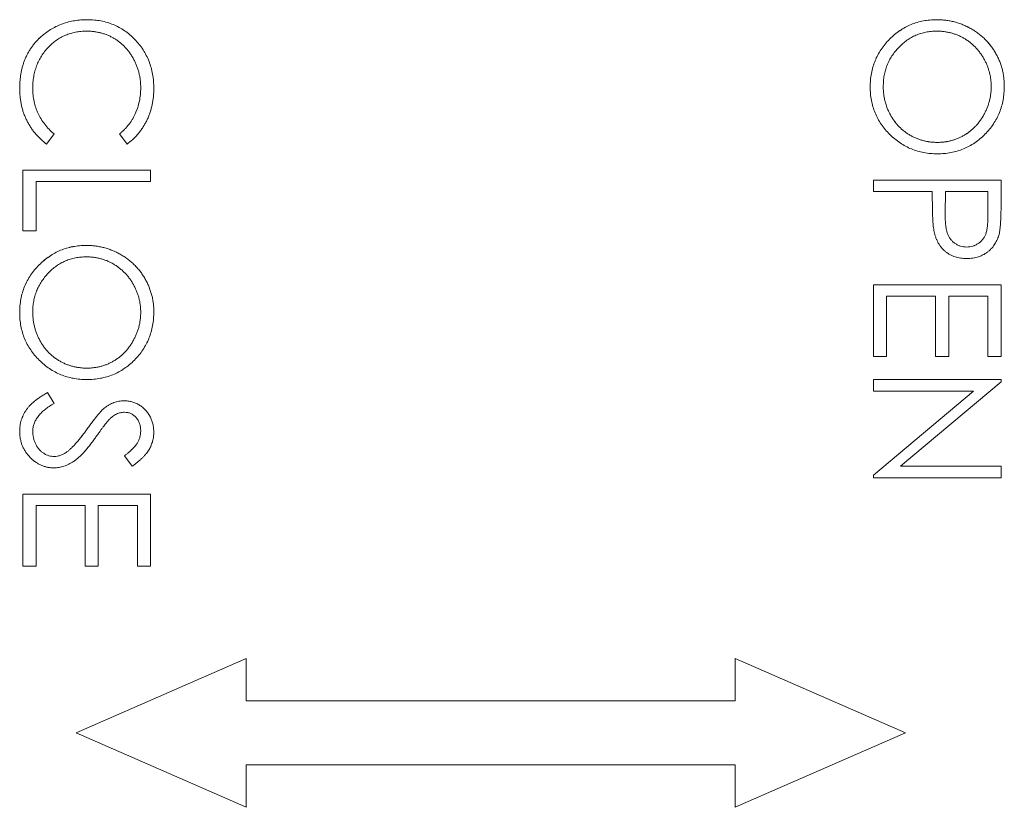
# Model space of a CAD drawing. Units: inches. Extents: x 15 to 210, y 1 to 308.
# Drawn here: x 73 to 74, y 132 to 132 of the extents above; entities that cross this region are included whole.
import ezdxf

# ---------------------------------------------------------------- set-up
doc = ezdxf.new("R2010")
doc.units = ezdxf.units.IN
doc.header["$MEASUREMENT"] = 0

# ---------------------------------------------------------------- blocks, each defined once
blk = doc.blocks.new('3_INCH_CR2_TD_FRONT')
at = {"color": 0, "linetype": 'Continuous', "lineweight": 0, "extrusion": (0, 1, -2.22045e-16)}
for p, q in [((6.88935, 7.64485), (6.88935, 7.64485)), ((7.28874, 7.64485), (7.28874, 7.64485)), ((6.86796, 7.63724), (6.86796, 7.63724)), ((7.26362, 7.61343), (7.26362, 7.61343)), ((7.31439, 7.61343), (7.31439, 7.61343)), ((6.86362, 7.61253), (6.86362, 7.61253)), ((6.91439, 7.6129), (6.91439, 7.6129)), ((6.87005, 7.58639), (6.87362, 7.5911)), ((6.90439, 7.5911), (6.90799, 7.58639)), ((7.28904, 7.58716), (7.28904, 7.58715)), ((6.859, 7.57408), (6.859, 7.54562)), ((6.919, 7.57408), (6.859, 7.57408)), ((6.919, 7.57408), (6.859, 7.57408)), ((6.919, 7.56869), (6.919, 7.57408)), ((6.86516, 7.56869), (6.919, 7.56869)), ((6.86516, 7.54562), (6.86516, 7.56869)), ((7.259, 7.56946), (7.259, 7.56408)), ((7.319, 7.56946), (7.259, 7.56946)), ((7.319, 7.56946), (7.259, 7.56946)), ((7.319, 7.5577), (7.319, 7.56946)), ((7.259, 7.56408), (7.28669, 7.56408)), ((7.28669, 7.56408), (7.28669, 7.55979)), ((7.29272, 7.55357), (7.29285, 7.56408)), ((7.29285, 7.56408), (7.31285, 7.56408)), ((7.31285, 7.56408), (7.31285, 7.55311)), ((7.29272, 7.55357), (7.29272, 7.55357)), ((7.31285, 7.55311), (7.31285, 7.5531)), ((6.859, 7.54562), (6.86516, 7.54562)), ((6.88874, 7.53869), (6.88874, 7.53869)), ((7.30288, 7.53793), (7.30288, 7.53792)), ((7.259, 7.52023), (7.259, 7.48639)), ((7.319, 7.52023), (7.259, 7.52023)), ((7.319, 7.52023), (7.259, 7.52023)), ((7.319, 7.48639), (7.319, 7.52023)), ((7.26516, 7.51485), (7.28823, 7.51485)), ((7.26516, 7.48639), (7.26516, 7.51485)), ((7.28823, 7.51485), (7.28823, 7.48639)), ((7.29439, 7.51485), (7.31285, 7.51485)), ((7.29439, 7.48639), (7.29439, 7.51485)), ((7.31285, 7.51485), (7.31285, 7.48639)), ((6.86362, 7.50728), (6.86362, 7.50727)), ((6.91439, 7.50728), (6.91439, 7.50727)), ((7.259, 7.48639), (7.26516, 7.48639)), ((7.28823, 7.48639), (7.29439, 7.48639)), ((7.31285, 7.48639), (7.319, 7.48639)), ((6.88904, 7.481), (6.88904, 7.481)), ((7.259, 7.47562), (7.259, 7.47023)), ((7.319, 7.47562), (7.259, 7.47562)), ((7.319, 7.47561), (7.259, 7.47561)), ((7.27178, 7.43485), (7.319, 7.47449)), ((7.319, 7.47449), (7.319, 7.47562)), ((6.87362, 7.46439), (6.87058, 7.46946)), ((6.87058, 7.46946), (6.87058, 7.46946)), ((6.87362, 7.46439), (6.87058, 7.46946)), ((7.259, 7.47023), (7.30612, 7.47023)), ((7.30612, 7.47023), (7.259, 7.43069)), ((7.30612, 7.47023), (7.259, 7.43069)), ((7.30612, 7.47023), (7.30612, 7.47023)), ((6.90654, 7.46562), (6.90654, 7.46561)), ((6.8974, 7.46226), (6.8974, 7.46226)), ((6.86362, 7.45122), (6.86362, 7.45122)), ((6.88924, 7.45243), (6.88924, 7.45243)), ((6.91439, 7.45144), (6.91439, 7.45143)), ((6.87378, 7.43946), (6.87378, 7.43946)), ((6.87967, 7.44162), (6.87967, 7.44161)), ((6.90669, 7.43972), (6.91038, 7.43485)), ((7.319, 7.43485), (7.27178, 7.43485)), ((7.27178, 7.43485), (7.27178, 7.43485)), ((7.319, 7.43485), (7.27178, 7.43485)), ((7.319, 7.42946), (7.319, 7.43485)), ((7.259, 7.43069), (7.259, 7.42946)), ((7.259, 7.42946), (7.319, 7.42946)), ((6.859, 7.42177), (6.859, 7.38793)), ((6.919, 7.42177), (6.859, 7.42177)), ((6.919, 7.42177), (6.859, 7.42177)), ((6.919, 7.38793), (6.919, 7.42177)), ((6.86516, 7.41639), (6.88823, 7.41639)), ((6.86516, 7.38793), (6.86516, 7.41639)), ((6.88823, 7.41639), (6.88823, 7.38793)), ((6.89439, 7.41639), (6.91285, 7.41639)), ((6.89439, 7.38793), (6.89439, 7.41639)), ((6.91285, 7.41639), (6.91285, 7.38793)), ((6.859, 7.38793), (6.86516, 7.38793)), ((6.88823, 7.38793), (6.89439, 7.38793)), ((6.91285, 7.38793), (6.919, 7.38793)), ((6.884, 7.30946), (6.964, 7.34446)), ((6.884, 7.30946), (6.964, 7.34446)), ((6.964, 7.34446), (6.964, 7.32446)), ((7.194, 7.32446), (7.194, 7.34446)), ((7.194, 7.34446), (7.274, 7.30946)), ((7.194, 7.34446), (7.274, 7.30946)), ((6.964, 7.32446), (7.194, 7.32446)), ((6.964, 7.32446), (6.964, 7.32446)), ((6.964, 7.32446), (7.194, 7.32446)), ((7.194, 7.32446), (7.194, 7.32446)), ((6.964, 7.27446), (6.884, 7.30946)), ((7.274, 7.30946), (7.194, 7.27446)), ((7.194, 7.29446), (6.964, 7.29446)), ((6.964, 7.29446), (6.964, 7.27446)), ((7.194, 7.27446), (7.194, 7.29446))]:
    blk.add_line(p, q, dxfattribs=at)
at = {"color": 0, "linetype": 'Continuous', "lineweight": 0}
for points, knots in [([(6.88935, 7.64485), (6.88832, 7.64483), (6.8863, 7.64478), (6.88333, 7.64441), (6.88047, 7.64383), (6.87773, 7.643), (6.8751, 7.64192), (6.87259, 7.6406), (6.87019, 7.63906), (6.8687, 7.63785), (6.86796, 7.63724)], [0, 0, 0, 0, 0.132687, 0.261038, 0.38638, 0.509753, 0.631226, 0.752848, 0.875674, 1, 1, 1, 1]), ([(6.88935, 7.64485), (6.88832, 7.64482), (6.8863, 7.64478), (6.88333, 7.6444), (6.88047, 7.64382), (6.87773, 7.64299), (6.8751, 7.64192), (6.87259, 7.6406), (6.87019, 7.63905), (6.8687, 7.63784), (6.86796, 7.63724)], [0, 0, 0, 0, 0.132687, 0.261038, 0.38638, 0.509753, 0.631226, 0.752848, 0.875674, 1, 1, 1, 1]), ([(6.92054, 7.61257), (6.92051, 7.6137), (6.92046, 7.61592), (6.92003, 7.61919), (6.91934, 7.62231), (6.91835, 7.62528), (6.91706, 7.6281), (6.91552, 7.63079), (6.91368, 7.63331), (6.91157, 7.63567), (6.90928, 7.63782), (6.90682, 7.6397), (6.90423, 7.6413), (6.9015, 7.64259), (6.89865, 7.64361), (6.89567, 7.64432), (6.89255, 7.64477), (6.89043, 7.64482), (6.88935, 7.64485)], [0, 0, 0, 0, 0.067672, 0.133185, 0.196585, 0.258754, 0.320345, 0.381783, 0.443742, 0.507257, 0.57053, 0.631765, 0.692252, 0.751986, 0.812045, 0.872986, 0.935442, 1, 1, 1, 1]), ([(6.92054, 7.61257), (6.92051, 7.6137), (6.92046, 7.61592), (6.92003, 7.61918), (6.91934, 7.6223), (6.91835, 7.62528), (6.91706, 7.6281), (6.91552, 7.63079), (6.91368, 7.63331), (6.91157, 7.63567), (6.90928, 7.63782), (6.90682, 7.6397), (6.90423, 7.64129), (6.9015, 7.64259), (6.89865, 7.6436), (6.89567, 7.64432), (6.89255, 7.64477), (6.89043, 7.64482), (6.88935, 7.64485)], [0.0000639, 0.0000639, 0.0000639, 0.0000639, 0.0676717, 0.1331845, 0.1965847, 0.2587545, 0.3203445, 0.3817832, 0.4437422, 0.5072566, 0.5705302, 0.6317655, 0.6922523, 0.7519861, 0.8120452, 0.8729865, 0.9354422, 1, 1, 1, 1]), ([(7.28874, 7.64485), (7.28767, 7.64482), (7.28558, 7.64477), (7.2825, 7.64432), (7.27954, 7.64362), (7.2767, 7.6426), (7.27398, 7.64131), (7.27138, 7.63973), (7.26889, 7.63786), (7.26658, 7.63572), (7.26445, 7.63339), (7.26257, 7.63089), (7.26099, 7.62826), (7.2597, 7.6255), (7.25869, 7.62261), (7.25799, 7.61959), (7.25754, 7.61644), (7.25749, 7.6143), (7.25746, 7.61321)], [0, 0, 0, 0, 0.064365, 0.12685, 0.187996, 0.248548, 0.309, 0.370295, 0.432507, 0.496733, 0.560974, 0.62372, 0.68543, 0.746541, 0.807928, 0.870253, 0.934181, 1, 1, 1, 1]), ([(7.28874, 7.64485), (7.28767, 7.64482), (7.28558, 7.64477), (7.2825, 7.64432), (7.27954, 7.64362), (7.2767, 7.6426), (7.27398, 7.6413), (7.27138, 7.63972), (7.26889, 7.63786), (7.26658, 7.63572), (7.26445, 7.63338), (7.26257, 7.63089), (7.26099, 7.62826), (7.2597, 7.6255), (7.25869, 7.62261), (7.25799, 7.61959), (7.25754, 7.61644), (7.25749, 7.6143), (7.25746, 7.61321)], [0, 0, 0, 0, 0.0643645, 0.1268503, 0.1879956, 0.2485483, 0.3090004, 0.3702952, 0.4325072, 0.496733, 0.5609743, 0.6237201, 0.6854304, 0.7465406, 0.807928, 0.8702535, 0.9341811, 0.9999353, 0.9999353, 0.9999353, 0.9999353]), ([(7.32054, 7.61369), (7.32053, 7.61439), (7.32051, 7.61577), (7.32029, 7.61781), (7.31998, 7.61982), (7.31951, 7.62179), (7.31893, 7.62373), (7.3182, 7.62563), (7.31736, 7.62749), (7.31638, 7.6293), (7.31529, 7.63106), (7.31408, 7.63272), (7.31278, 7.63429), (7.31138, 7.63575), (7.30989, 7.63714), (7.30828, 7.63841), (7.30659, 7.63961), (7.3048, 7.6407), (7.30293, 7.64167), (7.30103, 7.64253), (7.29907, 7.64323), (7.29708, 7.64383), (7.29505, 7.64428), (7.29298, 7.6446), (7.29087, 7.64482), (7.28945, 7.64484), (7.28874, 7.64485)], [0, 0, 0, 0, 0.041996, 0.083453, 0.124502, 0.165114, 0.205951, 0.246961, 0.288008, 0.329916, 0.371661, 0.413015, 0.454025, 0.494874, 0.535911, 0.57718, 0.618985, 0.661557, 0.703994, 0.746247, 0.788082, 0.829848, 0.87188, 0.914127, 0.956791, 1, 1, 1, 1]), ([(7.32054, 7.61369), (7.32053, 7.61439), (7.32051, 7.61577), (7.32029, 7.61781), (7.31998, 7.61982), (7.31951, 7.62179), (7.31893, 7.62373), (7.3182, 7.62562), (7.31736, 7.62749), (7.31638, 7.6293), (7.31529, 7.63106), (7.31408, 7.63271), (7.31278, 7.63428), (7.31138, 7.63575), (7.30989, 7.63714), (7.30828, 7.63841), (7.30659, 7.63961), (7.3048, 7.64069), (7.30293, 7.64166), (7.30103, 7.64252), (7.29907, 7.64323), (7.29708, 7.64382), (7.29505, 7.64428), (7.29298, 7.6446), (7.29087, 7.64482), (7.28945, 7.64484), (7.28874, 7.64485)], [0.0000647, 0.0000647, 0.0000647, 0.0000647, 0.0419962, 0.0834527, 0.1245017, 0.1651145, 0.2059506, 0.2469608, 0.2880084, 0.3299162, 0.3716614, 0.4130148, 0.454025, 0.4948742, 0.5359109, 0.5771795, 0.6189846, 0.6615566, 0.7039936, 0.746247, 0.7880824, 0.829848, 0.87188, 0.9141271, 0.956791, 1, 1, 1, 1]), ([(6.86796, 7.63724), (6.86753, 7.63686), (6.86667, 7.63611), (6.86549, 7.63489), (6.86438, 7.63363), (6.86335, 7.63231), (6.86242, 7.63094), (6.86155, 7.62952), (6.86076, 7.62805), (6.86007, 7.62652), (6.85945, 7.62495), (6.85893, 7.62332), (6.85846, 7.62165), (6.85811, 7.61991), (6.85782, 7.61813), (6.85762, 7.6163), (6.85748, 7.61441), (6.85747, 7.61314), (6.85746, 7.61249)], [0, 0, 0, 0, 0.061868, 0.123052, 0.183446, 0.243244, 0.303001, 0.362802, 0.422604, 0.483004, 0.54382, 0.605246, 0.667586, 0.73122, 0.796083, 0.86225, 0.930337, 1, 1, 1, 1]), ([(6.86796, 7.63724), (6.86753, 7.63686), (6.86667, 7.6361), (6.86549, 7.63488), (6.86438, 7.63362), (6.86335, 7.63231), (6.86242, 7.63093), (6.86155, 7.62952), (6.86076, 7.62805), (6.86007, 7.62652), (6.85945, 7.62494), (6.85893, 7.62331), (6.85846, 7.62164), (6.85811, 7.61991), (6.85782, 7.61813), (6.85762, 7.6163), (6.85748, 7.61441), (6.85747, 7.61314), (6.85746, 7.61249)], [0, 0, 0, 0, 0.0618682, 0.123052, 0.1834461, 0.2432438, 0.3030008, 0.3628017, 0.4226041, 0.4830044, 0.54382, 0.6052465, 0.6675863, 0.7312201, 0.7960833, 0.8622504, 0.9303372, 0.9998846, 0.9998846, 0.9998846, 0.9998846]), ([(6.86362, 7.61253), (6.86363, 7.61348), (6.86367, 7.61535), (6.86403, 7.61808), (6.86459, 7.62069), (6.86538, 7.62318), (6.86642, 7.62554), (6.86766, 7.62778), (6.86914, 7.62988), (6.87083, 7.63184), (6.87268, 7.63363), (6.87468, 7.63518), (6.87677, 7.63652), (6.87899, 7.63759), (6.88132, 7.63844), (6.88376, 7.63902), (6.88631, 7.6394), (6.88805, 7.63944), (6.88894, 7.63946)], [0, 0, 0, 0, 0.068958, 0.135496, 0.199769, 0.262663, 0.324512, 0.386077, 0.44827, 0.511154, 0.573667, 0.634563, 0.694416, 0.753583, 0.813276, 0.873711, 0.935678, 1, 1, 1, 1]), ([(6.88894, 7.63946), (6.88953, 7.63946), (6.8907, 7.63944), (6.89243, 7.63926), (6.89411, 7.639), (6.89575, 7.63863), (6.89735, 7.63815), (6.8989, 7.63756), (6.90041, 7.63688), (6.90186, 7.63607), (6.90325, 7.63517), (6.90458, 7.63418), (6.90583, 7.63311), (6.90701, 7.63194), (6.90812, 7.63069), (6.90915, 7.62935), (6.91012, 7.62792), (6.911, 7.62642), (6.91179, 7.62485), (6.9125, 7.62325), (6.91307, 7.6216), (6.91355, 7.61993), (6.91393, 7.61822), (6.91418, 7.61648), (6.91437, 7.6147), (6.91438, 7.6135), (6.91439, 7.6129)], [0, 0, 0, 0, 0.043075, 0.085454, 0.126676, 0.167535, 0.208216, 0.248637, 0.288879, 0.329392, 0.369854, 0.410043, 0.450138, 0.490528, 0.5312, 0.572331, 0.61409, 0.656892, 0.699859, 0.74236, 0.784605, 0.827255, 0.869542, 0.912501, 0.956047, 1, 1, 1, 1]), ([(7.26362, 7.61343), (7.26363, 7.61431), (7.26367, 7.61605), (7.26403, 7.61861), (7.2646, 7.62107), (7.26539, 7.62343), (7.26643, 7.62569), (7.26769, 7.62785), (7.26918, 7.62991), (7.27087, 7.63186), (7.27273, 7.63363), (7.27471, 7.6352), (7.2768, 7.63652), (7.27899, 7.63759), (7.28129, 7.63844), (7.28369, 7.63902), (7.28619, 7.6394), (7.28789, 7.63944), (7.28876, 7.63946)], [0, 0, 0, 0, 0.06568, 0.129509, 0.191665, 0.253357, 0.314755, 0.376509, 0.439343, 0.503828, 0.568178, 0.63042, 0.691414, 0.75158, 0.812261, 0.873106, 0.935499, 1, 1, 1, 1]), ([(7.28876, 7.63946), (7.28935, 7.63946), (7.29052, 7.63944), (7.29224, 7.63926), (7.29393, 7.63901), (7.29557, 7.63861), (7.29717, 7.63814), (7.29874, 7.63755), (7.30025, 7.63683), (7.30173, 7.63603), (7.30314, 7.63513), (7.30448, 7.63414), (7.30575, 7.63306), (7.30695, 7.6319), (7.30807, 7.63066), (7.30912, 7.62934), (7.31008, 7.62792), (7.31098, 7.62644), (7.31177, 7.6249), (7.31248, 7.62333), (7.31307, 7.62174), (7.31355, 7.62012), (7.31392, 7.61848), (7.31418, 7.61682), (7.31437, 7.61513), (7.31438, 7.614), (7.31439, 7.61343)], [0, 0, 0, 0, 0.043495, 0.085994, 0.12791, 0.169235, 0.210597, 0.251412, 0.292563, 0.333991, 0.375346, 0.416164, 0.457293, 0.498081, 0.539127, 0.580608, 0.62253, 0.665394, 0.708388, 0.750492, 0.792416, 0.833778, 0.875035, 0.916368, 0.957983, 1, 1, 1, 1]), ([(7.25746, 7.61321), (7.25749, 7.61214), (7.25754, 7.61001), (7.25799, 7.60689), (7.25871, 7.60391), (7.25971, 7.60104), (7.26102, 7.59831), (7.2626, 7.59569), (7.26449, 7.59321), (7.26662, 7.59088), (7.26896, 7.58876), (7.27146, 7.58688), (7.27408, 7.5853), (7.27682, 7.584), (7.27969, 7.583), (7.2827, 7.5823), (7.28582, 7.58185), (7.28795, 7.5818), (7.28903, 7.58177)], [0, 0, 0, 0, 0.065234, 0.128344, 0.189924, 0.25076, 0.311662, 0.372863, 0.435465, 0.499593, 0.563736, 0.626386, 0.687794, 0.748592, 0.809657, 0.871416, 0.934766, 1, 1, 1, 1]), ([(7.28904, 7.58715), (7.28845, 7.58716), (7.28729, 7.58717), (7.28557, 7.58735), (7.28389, 7.58761), (7.28226, 7.58799), (7.28066, 7.58847), (7.2791, 7.58906), (7.27758, 7.58976), (7.27612, 7.59057), (7.27471, 7.59146), (7.27336, 7.59244), (7.2721, 7.59351), (7.27091, 7.59466), (7.2698, 7.5959), (7.26877, 7.59722), (7.26783, 7.59863), (7.26695, 7.60011), (7.26618, 7.60166), (7.26549, 7.60324), (7.26491, 7.60485), (7.26444, 7.6065), (7.26406, 7.60819), (7.2638, 7.60991), (7.26364, 7.61166), (7.26362, 7.61283), (7.26362, 7.61343)], [0, 0, 0, 0, 0.04305, 0.0854, 0.126881, 0.167995, 0.208931, 0.249605, 0.290489, 0.331514, 0.372725, 0.413228, 0.453798, 0.494445, 0.535151, 0.575893, 0.617504, 0.659916, 0.702493, 0.744602, 0.786556, 0.828541, 0.870806, 0.913451, 0.956361, 1, 1, 1, 1]), ([(7.28904, 7.58716), (7.28845, 7.58716), (7.28729, 7.58718), (7.28557, 7.58736), (7.28389, 7.58762), (7.28226, 7.58799), (7.28066, 7.58847), (7.2791, 7.58906), (7.27758, 7.58976), (7.27612, 7.59057), (7.27471, 7.59146), (7.27336, 7.59244), (7.2721, 7.59351), (7.27091, 7.59467), (7.2698, 7.59591), (7.26877, 7.59723), (7.26783, 7.59864), (7.26695, 7.60012), (7.26618, 7.60166), (7.26549, 7.60324), (7.26491, 7.60486), (7.26444, 7.60651), (7.26406, 7.60819), (7.2638, 7.60991), (7.26364, 7.61166), (7.26362, 7.61284), (7.26362, 7.61343)], [0, 0, 0, 0, 0.04305, 0.0854, 0.126881, 0.167995, 0.208931, 0.249605, 0.290489, 0.331514, 0.372725, 0.413228, 0.453798, 0.494445, 0.535151, 0.575893, 0.617504, 0.659916, 0.702493, 0.744602, 0.786556, 0.828541, 0.870806, 0.913451, 0.956361, 1, 1, 1, 1]), ([(7.28903, 7.58177), (7.29011, 7.5818), (7.29226, 7.58185), (7.2954, 7.5823), (7.29842, 7.583), (7.3013, 7.58402), (7.30405, 7.58531), (7.30667, 7.58689), (7.30915, 7.58877), (7.31147, 7.59091), (7.31359, 7.59325), (7.31545, 7.59576), (7.31703, 7.59841), (7.31832, 7.60119), (7.31932, 7.60413), (7.32003, 7.6072), (7.32046, 7.6104), (7.32051, 7.61258), (7.32054, 7.61369)], [0, 0, 0, 0, 0.065127, 0.128383, 0.18982, 0.250642, 0.310893, 0.371749, 0.433644, 0.497195, 0.5606, 0.622736, 0.683881, 0.745002, 0.806652, 0.869258, 0.933433, 1, 1, 1, 1]), ([(7.31439, 7.61343), (7.31438, 7.61285), (7.31437, 7.6117), (7.31418, 7.60999), (7.31392, 7.6083), (7.31355, 7.60663), (7.31307, 7.60499), (7.31247, 7.60338), (7.31178, 7.60178), (7.31097, 7.60022), (7.3101, 7.59871), (7.30911, 7.5973), (7.30809, 7.59595), (7.30698, 7.59469), (7.30579, 7.59354), (7.30455, 7.59245), (7.30321, 7.59146), (7.30182, 7.59056), (7.30037, 7.58976), (7.29888, 7.58906), (7.29735, 7.58847), (7.29577, 7.58799), (7.29414, 7.58761), (7.29248, 7.58735), (7.29077, 7.58717), (7.28962, 7.58716), (7.28904, 7.58715)], [0, 0, 0, 0, 0.042616, 0.084827, 0.126752, 0.168882, 0.210819, 0.253027, 0.295951, 0.339216, 0.382443, 0.424784, 0.466558, 0.507635, 0.548218, 0.588905, 0.629493, 0.670357, 0.711274, 0.751771, 0.792041, 0.832561, 0.873537, 0.914877, 0.957088, 1, 1, 1, 1]), ([(7.31439, 7.61343), (7.31438, 7.61285), (7.31437, 7.6117), (7.31418, 7.60999), (7.31392, 7.6083), (7.31355, 7.60664), (7.31307, 7.605), (7.31247, 7.60338), (7.31178, 7.60178), (7.31097, 7.60023), (7.3101, 7.59872), (7.30911, 7.5973), (7.30809, 7.59595), (7.30698, 7.59469), (7.30579, 7.59354), (7.30455, 7.59245), (7.30321, 7.59147), (7.30182, 7.59057), (7.30037, 7.58976), (7.29888, 7.58906), (7.29735, 7.58847), (7.29577, 7.58799), (7.29414, 7.58762), (7.29248, 7.58736), (7.29077, 7.58718), (7.28962, 7.58716), (7.28904, 7.58716)], [0, 0, 0, 0, 0.042616, 0.084827, 0.126752, 0.168882, 0.210819, 0.253027, 0.295951, 0.339216, 0.382443, 0.424784, 0.466558, 0.507635, 0.548218, 0.588905, 0.629493, 0.670357, 0.711274, 0.751771, 0.792041, 0.832561, 0.873537, 0.914877, 0.957088, 1, 1, 1, 1]), ([(6.85746, 7.61249), (6.85747, 7.61181), (6.85749, 7.61047), (6.85765, 7.60847), (6.85792, 7.60653), (6.85826, 7.60463), (6.85873, 7.60279), (6.85929, 7.60099), (6.85997, 7.59924), (6.86074, 7.59755), (6.86161, 7.59591), (6.86255, 7.59434), (6.86359, 7.59283), (6.86471, 7.5914), (6.86591, 7.59004), (6.86721, 7.58875), (6.86858, 7.58752), (6.86956, 7.58677), (6.87005, 7.58639)], [0, 0, 0, 0, 0.067908, 0.134004, 0.199292, 0.26305, 0.326491, 0.388884, 0.450958, 0.512794, 0.574247, 0.635338, 0.69593, 0.756243, 0.816502, 0.876932, 0.938318, 1, 1, 1, 1]), ([(6.87362, 7.5911), (6.87282, 7.59182), (6.87126, 7.59325), (6.86921, 7.59561), (6.86749, 7.59811), (6.86606, 7.60074), (6.86497, 7.6035), (6.86419, 7.6064), (6.8637, 7.60942), (6.86365, 7.61148), (6.86362, 7.61253)], [0, 0, 0, 0, 0.132189, 0.259091, 0.382819, 0.50406, 0.625245, 0.747051, 0.871485, 1, 1, 1, 1]), ([(6.87362, 7.5911), (6.87282, 7.59182), (6.87126, 7.59324), (6.86921, 7.59561), (6.86749, 7.59811), (6.86606, 7.60073), (6.86497, 7.6035), (6.86419, 7.60639), (6.8637, 7.60942), (6.86365, 7.61148), (6.86362, 7.61253)], [0.0000795, 0.0000795, 0.0000795, 0.0000795, 0.1321889, 0.2590905, 0.3828194, 0.5040602, 0.6252453, 0.7470514, 0.8714848, 1, 1, 1, 1]), ([(6.91439, 7.6129), (6.91436, 7.61181), (6.9143, 7.60966), (6.9138, 7.60652), (6.91301, 7.60351), (6.91209, 7.60111), (6.91119, 7.59928), (6.91045, 7.59795), (6.90961, 7.59669), (6.90873, 7.59546), (6.90775, 7.5943), (6.9067, 7.59318), (6.90558, 7.5921), (6.90479, 7.59143), (6.90439, 7.5911)], [0, 0, 0, 0, 0.131806, 0.259133, 0.383818, 0.507323, 0.568801, 0.629918, 0.690733, 0.751728, 0.812895, 0.874536, 0.936842, 1, 1, 1, 1]), ([(6.91439, 7.6129), (6.91436, 7.61181), (6.9143, 7.60966), (6.9138, 7.60651), (6.91301, 7.6035), (6.91209, 7.6011), (6.91119, 7.59928), (6.91045, 7.59795), (6.90961, 7.59669), (6.90873, 7.59546), (6.90775, 7.59429), (6.9067, 7.59317), (6.90558, 7.5921), (6.90479, 7.59143), (6.90439, 7.5911)], [0, 0, 0, 0, 0.1318056, 0.2591332, 0.3838178, 0.5073234, 0.5688006, 0.6299184, 0.6907327, 0.7517278, 0.8128955, 0.8745362, 0.9368424, 0.9999214, 0.9999214, 0.9999214, 0.9999214]), ([(6.90799, 7.58639), (6.90848, 7.58675), (6.90944, 7.58749), (6.91082, 7.58868), (6.91209, 7.58996), (6.91329, 7.5913), (6.91442, 7.59273), (6.91545, 7.59423), (6.9164, 7.59581), (6.91727, 7.59745), (6.91803, 7.59916), (6.91871, 7.60093), (6.91927, 7.60275), (6.91973, 7.60461), (6.92009, 7.60653), (6.92036, 7.60849), (6.92052, 7.61051), (6.92053, 7.61188), (6.92054, 7.61257)], [0, 0, 0, 0, 0.060481, 0.12063, 0.180349, 0.240163, 0.300016, 0.36046, 0.421403, 0.483058, 0.545107, 0.607774, 0.670775, 0.734351, 0.79881, 0.864334, 0.931461, 1, 1, 1, 1]), ([(7.28669, 7.55979), (7.2867, 7.55889), (7.2867, 7.55717), (7.28674, 7.55471), (7.28684, 7.55247), (7.28692, 7.55045), (7.28707, 7.54865), (7.28723, 7.54707), (7.28742, 7.54571), (7.2876, 7.54489), (7.28768, 7.54451)], [0, 0, 0, 0, 0.175583, 0.336302, 0.482201, 0.614036, 0.731989, 0.835257, 0.924828, 1, 1, 1, 1]), ([(7.3181, 7.54403), (7.31818, 7.54436), (7.31834, 7.54508), (7.31851, 7.54628), (7.31867, 7.54767), (7.31878, 7.54928), (7.31888, 7.55109), (7.31895, 7.55311), (7.319, 7.55534), (7.319, 7.55689), (7.319, 7.5577)], [0, 0, 0, 0, 0.073543, 0.161258, 0.264381, 0.381219, 0.513682, 0.660945, 0.823044, 1, 1, 1, 1]), ([(7.30288, 7.53792), (7.30238, 7.53794), (7.30141, 7.53798), (7.29997, 7.53831), (7.29862, 7.53884), (7.29736, 7.53959), (7.29622, 7.54052), (7.29521, 7.54159), (7.29442, 7.54286), (7.29389, 7.54403), (7.29354, 7.54507), (7.29333, 7.54597), (7.29313, 7.54698), (7.29298, 7.54809), (7.29286, 7.54931), (7.29278, 7.55064), (7.29271, 7.55207), (7.29271, 7.55306), (7.29272, 7.55357)], [0, 0, 0, 0, 0.070462, 0.13839, 0.206589, 0.275698, 0.345004, 0.413591, 0.483401, 0.555681, 0.59511, 0.638273, 0.686736, 0.739395, 0.797481, 0.85995, 0.927453, 1, 1, 1, 1]), ([(7.30288, 7.53793), (7.30238, 7.53795), (7.30141, 7.53799), (7.29997, 7.53831), (7.29862, 7.53884), (7.29736, 7.53959), (7.29622, 7.54052), (7.29521, 7.54159), (7.29442, 7.54287), (7.29389, 7.54404), (7.29354, 7.54507), (7.29333, 7.54598), (7.29313, 7.54698), (7.29298, 7.5481), (7.29286, 7.54931), (7.29278, 7.55064), (7.29271, 7.55207), (7.29271, 7.55306), (7.29272, 7.55357)], [0, 0, 0, 0, 0.070462, 0.13839, 0.206589, 0.275698, 0.345004, 0.413591, 0.483401, 0.555681, 0.59511, 0.638273, 0.686736, 0.739395, 0.797481, 0.85995, 0.927453, 1, 1, 1, 1]), ([(7.31285, 7.55311), (7.31285, 7.5526), (7.31284, 7.55163), (7.3128, 7.55022), (7.31271, 7.54893), (7.31259, 7.54775), (7.31245, 7.54667), (7.31229, 7.5457), (7.31207, 7.54484), (7.31176, 7.54385), (7.31123, 7.54275), (7.31044, 7.54155), (7.30946, 7.5405), (7.30832, 7.53959), (7.30707, 7.53885), (7.30573, 7.53831), (7.30432, 7.53799), (7.30337, 7.53795), (7.30288, 7.53793)], [0, 0, 0, 0, 0.073332, 0.141463, 0.203868, 0.261778, 0.314043, 0.361882, 0.40451, 0.442423, 0.51246, 0.581706, 0.650063, 0.720866, 0.791832, 0.860781, 0.929966, 1, 1, 1, 1]), ([(7.31285, 7.5531), (7.31285, 7.5526), (7.31284, 7.55162), (7.3128, 7.55022), (7.31271, 7.54893), (7.31259, 7.54774), (7.31245, 7.54667), (7.31229, 7.54569), (7.31207, 7.54484), (7.31176, 7.54385), (7.31123, 7.54274), (7.31044, 7.54154), (7.30946, 7.54049), (7.30832, 7.53959), (7.30707, 7.53884), (7.30573, 7.53831), (7.30432, 7.53799), (7.30337, 7.53794), (7.30288, 7.53792)], [0, 0, 0, 0, 0.073332, 0.141463, 0.203868, 0.261778, 0.314043, 0.361882, 0.40451, 0.442423, 0.51246, 0.581706, 0.650063, 0.720866, 0.791832, 0.860781, 0.929966, 1, 1, 1, 1]), ([(7.28768, 7.54451), (7.2878, 7.54406), (7.28804, 7.54316), (7.2885, 7.54187), (7.28904, 7.54066), (7.28965, 7.53951), (7.29036, 7.53845), (7.29114, 7.53746), (7.292, 7.53654), (7.29294, 7.53571), (7.29396, 7.53496), (7.29504, 7.53431), (7.29619, 7.53377), (7.2974, 7.53331), (7.29869, 7.53296), (7.30004, 7.53273), (7.30145, 7.53256), (7.30241, 7.53255), (7.30291, 7.53254)], [0, 0, 0, 0, 0.066916, 0.131612, 0.194612, 0.256047, 0.316098, 0.375717, 0.435367, 0.494702, 0.554188, 0.61399, 0.673883, 0.735369, 0.797984, 0.862808, 0.929881, 1, 1, 1, 1]), ([(7.30291, 7.53254), (7.3034, 7.53255), (7.30436, 7.53256), (7.30576, 7.53273), (7.30711, 7.53298), (7.3084, 7.53332), (7.30961, 7.53378), (7.31076, 7.53434), (7.31186, 7.53498), (7.31288, 7.53575), (7.31383, 7.53658), (7.3147, 7.53746), (7.31546, 7.53842), (7.31617, 7.53942), (7.31678, 7.54049), (7.31731, 7.54162), (7.31776, 7.5428), (7.31799, 7.54362), (7.3181, 7.54403)], [0, 0, 0, 0, 0.071082, 0.139633, 0.205418, 0.269975, 0.332814, 0.394279, 0.455899, 0.51751, 0.57859, 0.638714, 0.697919, 0.756884, 0.816617, 0.876528, 0.937528, 1, 1, 1, 1]), ([(6.88874, 7.53869), (6.88767, 7.53867), (6.88558, 7.53862), (6.8825, 7.53817), (6.87954, 7.53747), (6.8767, 7.53644), (6.87398, 7.53515), (6.87138, 7.53357), (6.86889, 7.53171), (6.86658, 7.52957), (6.86445, 7.52723), (6.86257, 7.52474), (6.86099, 7.52211), (6.8597, 7.51935), (6.85869, 7.51646), (6.85799, 7.51344), (6.85754, 7.51029), (6.85749, 7.50815), (6.85746, 7.50706)], [0, 0, 0, 0, 0.064365, 0.12685, 0.187996, 0.248548, 0.309, 0.370295, 0.432507, 0.496733, 0.560974, 0.62372, 0.68543, 0.746541, 0.807928, 0.870253, 0.934181, 1, 1, 1, 1]), ([(6.88874, 7.53869), (6.88767, 7.53867), (6.88558, 7.53861), (6.8825, 7.53816), (6.87954, 7.53746), (6.8767, 7.53644), (6.87398, 7.53515), (6.87138, 7.53357), (6.86889, 7.5317), (6.86658, 7.52957), (6.86445, 7.52723), (6.86257, 7.52473), (6.86099, 7.5221), (6.8597, 7.51934), (6.85869, 7.51646), (6.85799, 7.51343), (6.85754, 7.51029), (6.85749, 7.50815), (6.85746, 7.50706)], [0, 0, 0, 0, 0.0643645, 0.1268503, 0.1879956, 0.2485483, 0.3090004, 0.3702952, 0.4325072, 0.496733, 0.5609743, 0.6237201, 0.6854304, 0.7465406, 0.807928, 0.8702535, 0.9341811, 0.9999353, 0.9999353, 0.9999353, 0.9999353]), ([(6.92054, 7.50754), (6.92053, 7.50823), (6.92051, 7.50961), (6.92029, 7.51166), (6.91998, 7.51367), (6.91951, 7.51564), (6.91893, 7.51758), (6.9182, 7.51947), (6.91736, 7.52134), (6.91638, 7.52315), (6.91529, 7.52491), (6.91408, 7.52656), (6.91278, 7.52813), (6.91138, 7.5296), (6.90989, 7.53099), (6.90828, 7.53226), (6.90659, 7.53346), (6.9048, 7.53454), (6.90293, 7.53551), (6.90103, 7.53637), (6.89907, 7.53708), (6.89708, 7.53767), (6.89505, 7.53813), (6.89298, 7.53845), (6.89087, 7.53867), (6.88945, 7.53869), (6.88874, 7.53869)], [0, 0, 0, 0, 0.041996, 0.083453, 0.124502, 0.165114, 0.205951, 0.246961, 0.288008, 0.329916, 0.371661, 0.413015, 0.454025, 0.494874, 0.535911, 0.57718, 0.618985, 0.661557, 0.703994, 0.746247, 0.788082, 0.829848, 0.87188, 0.914127, 0.956791, 1, 1, 1, 1]), ([(6.92054, 7.50754), (6.92053, 7.50823), (6.92051, 7.50961), (6.92029, 7.51166), (6.91998, 7.51367), (6.91951, 7.51564), (6.91893, 7.51757), (6.9182, 7.51947), (6.91736, 7.52134), (6.91638, 7.52315), (6.91529, 7.5249), (6.91408, 7.52656), (6.91278, 7.52813), (6.91138, 7.5296), (6.90989, 7.53099), (6.90828, 7.53226), (6.90659, 7.53345), (6.9048, 7.53454), (6.90293, 7.53551), (6.90103, 7.53637), (6.89907, 7.53707), (6.89708, 7.53767), (6.89505, 7.53813), (6.89298, 7.53845), (6.89087, 7.53866), (6.88945, 7.53868), (6.88874, 7.53869)], [0.0000647, 0.0000647, 0.0000647, 0.0000647, 0.0419962, 0.0834527, 0.1245017, 0.1651145, 0.2059506, 0.2469608, 0.2880084, 0.3299162, 0.3716614, 0.4130148, 0.454025, 0.4948742, 0.5359109, 0.5771795, 0.6189846, 0.6615566, 0.7039936, 0.746247, 0.7880824, 0.829848, 0.87188, 0.9141271, 0.956791, 1, 1, 1, 1]), ([(6.86362, 7.50728), (6.86363, 7.50816), (6.86367, 7.5099), (6.86403, 7.51245), (6.8646, 7.51491), (6.86539, 7.51728), (6.86643, 7.51953), (6.86769, 7.5217), (6.86918, 7.52376), (6.87087, 7.5257), (6.87273, 7.52748), (6.87471, 7.52905), (6.8768, 7.53036), (6.87899, 7.53144), (6.88129, 7.53229), (6.88369, 7.53287), (6.88619, 7.53325), (6.88789, 7.53329), (6.88876, 7.53331)], [0, 0, 0, 0, 0.06568, 0.129509, 0.191665, 0.253357, 0.314755, 0.376509, 0.439343, 0.503828, 0.568178, 0.63042, 0.691414, 0.75158, 0.812261, 0.873106, 0.935499, 1, 1, 1, 1]), ([(6.88876, 7.53331), (6.88935, 7.5333), (6.89052, 7.53329), (6.89224, 7.53311), (6.89393, 7.53286), (6.89557, 7.53246), (6.89717, 7.53199), (6.89874, 7.53139), (6.90025, 7.53068), (6.90173, 7.52988), (6.90314, 7.52898), (6.90448, 7.52799), (6.90575, 7.52691), (6.90695, 7.52575), (6.90807, 7.52451), (6.90912, 7.52319), (6.91008, 7.52177), (6.91098, 7.52029), (6.91177, 7.51875), (6.91248, 7.51718), (6.91307, 7.51558), (6.91355, 7.51397), (6.91392, 7.51233), (6.91418, 7.51066), (6.91437, 7.50898), (6.91438, 7.50785), (6.91439, 7.50728)], [0, 0, 0, 0, 0.043495, 0.085994, 0.12791, 0.169235, 0.210597, 0.251412, 0.292563, 0.333991, 0.375346, 0.416164, 0.457293, 0.498081, 0.539127, 0.580608, 0.62253, 0.665394, 0.708388, 0.750492, 0.792416, 0.833778, 0.875035, 0.916368, 0.957983, 1, 1, 1, 1]), ([(6.85746, 7.50706), (6.85749, 7.50598), (6.85754, 7.50386), (6.85799, 7.50074), (6.85871, 7.49776), (6.85971, 7.49489), (6.86102, 7.49215), (6.8626, 7.48953), (6.86449, 7.48706), (6.86662, 7.48473), (6.86896, 7.4826), (6.87146, 7.48073), (6.87408, 7.47915), (6.87682, 7.47785), (6.87969, 7.47685), (6.8827, 7.47615), (6.88582, 7.4757), (6.88795, 7.47564), (6.88903, 7.47562)], [0, 0, 0, 0, 0.065234, 0.128344, 0.189924, 0.25076, 0.311662, 0.372863, 0.435465, 0.499593, 0.563736, 0.626386, 0.687794, 0.748592, 0.809657, 0.871416, 0.934766, 1, 1, 1, 1]), ([(6.88904, 7.481), (6.88845, 7.48101), (6.88729, 7.48102), (6.88557, 7.4812), (6.88389, 7.48146), (6.88226, 7.48184), (6.88066, 7.48232), (6.8791, 7.48291), (6.87758, 7.48361), (6.87612, 7.48441), (6.87471, 7.48531), (6.87336, 7.48629), (6.8721, 7.48736), (6.87091, 7.48851), (6.8698, 7.48975), (6.86877, 7.49107), (6.86783, 7.49248), (6.86695, 7.49396), (6.86618, 7.49551), (6.86549, 7.49709), (6.86491, 7.4987), (6.86444, 7.50035), (6.86406, 7.50204), (6.8638, 7.50376), (6.86364, 7.50551), (6.86362, 7.50668), (6.86362, 7.50728)], [0, 0, 0, 0, 0.04305, 0.0854, 0.126881, 0.167995, 0.208931, 0.249605, 0.290489, 0.331514, 0.372725, 0.413228, 0.453798, 0.494445, 0.535151, 0.575893, 0.617504, 0.659916, 0.702493, 0.744602, 0.786556, 0.828541, 0.870806, 0.913451, 0.956361, 1, 1, 1, 1]), ([(6.88904, 7.481), (6.88845, 7.48101), (6.88729, 7.48102), (6.88557, 7.4812), (6.88389, 7.48146), (6.88226, 7.48183), (6.88066, 7.48231), (6.8791, 7.48291), (6.87758, 7.4836), (6.87612, 7.48441), (6.87471, 7.48531), (6.87336, 7.48628), (6.8721, 7.48736), (6.87091, 7.48851), (6.8698, 7.48975), (6.86877, 7.49107), (6.86783, 7.49248), (6.86695, 7.49396), (6.86618, 7.49551), (6.86549, 7.49708), (6.86491, 7.4987), (6.86444, 7.50035), (6.86406, 7.50203), (6.8638, 7.50375), (6.86364, 7.5055), (6.86362, 7.50668), (6.86362, 7.50727)], [0, 0, 0, 0, 0.04305, 0.0854, 0.126881, 0.167995, 0.208931, 0.249605, 0.290489, 0.331514, 0.372725, 0.413228, 0.453798, 0.494445, 0.535151, 0.575893, 0.617504, 0.659916, 0.702493, 0.744602, 0.786556, 0.828541, 0.870806, 0.913451, 0.956361, 1, 1, 1, 1]), ([(6.88903, 7.47562), (6.89011, 7.47564), (6.89226, 7.4757), (6.8954, 7.47615), (6.89842, 7.47685), (6.9013, 7.47786), (6.90405, 7.47916), (6.90667, 7.48074), (6.90915, 7.48262), (6.91147, 7.48475), (6.91359, 7.4871), (6.91545, 7.4896), (6.91703, 7.49225), (6.91832, 7.49504), (6.91932, 7.49797), (6.92003, 7.50104), (6.92046, 7.50425), (6.92051, 7.50643), (6.92054, 7.50754)], [0, 0, 0, 0, 0.065127, 0.128383, 0.18982, 0.250642, 0.310893, 0.371749, 0.433644, 0.497195, 0.5606, 0.622736, 0.683881, 0.745002, 0.806652, 0.869258, 0.933433, 1, 1, 1, 1]), ([(6.91439, 7.50728), (6.91438, 7.5067), (6.91437, 7.50555), (6.91418, 7.50384), (6.91392, 7.50215), (6.91355, 7.50048), (6.91307, 7.49884), (6.91247, 7.49723), (6.91178, 7.49563), (6.91097, 7.49407), (6.9101, 7.49256), (6.90911, 7.49115), (6.90809, 7.48979), (6.90698, 7.48854), (6.90579, 7.48739), (6.90455, 7.4863), (6.90321, 7.48531), (6.90182, 7.48441), (6.90037, 7.48361), (6.89888, 7.48291), (6.89735, 7.48232), (6.89577, 7.48184), (6.89414, 7.48146), (6.89248, 7.4812), (6.89077, 7.48102), (6.88962, 7.48101), (6.88904, 7.481)], [0, 0, 0, 0, 0.042616, 0.084827, 0.126752, 0.168882, 0.210819, 0.253027, 0.295951, 0.339216, 0.382443, 0.424784, 0.466558, 0.507635, 0.548218, 0.588905, 0.629493, 0.670357, 0.711274, 0.751771, 0.792041, 0.832561, 0.873537, 0.914877, 0.957088, 1, 1, 1, 1]), ([(6.91439, 7.50727), (6.91438, 7.5067), (6.91437, 7.50555), (6.91418, 7.50384), (6.91392, 7.50215), (6.91355, 7.50048), (6.91307, 7.49884), (6.91247, 7.49722), (6.91178, 7.49563), (6.91097, 7.49407), (6.9101, 7.49256), (6.90911, 7.49114), (6.90809, 7.48979), (6.90698, 7.48854), (6.90579, 7.48738), (6.90455, 7.4863), (6.90321, 7.48531), (6.90182, 7.48441), (6.90037, 7.48361), (6.89888, 7.48291), (6.89735, 7.48231), (6.89577, 7.48183), (6.89414, 7.48146), (6.89248, 7.4812), (6.89077, 7.48102), (6.88962, 7.48101), (6.88904, 7.481)], [0, 0, 0, 0, 0.042616, 0.084827, 0.126752, 0.168882, 0.210819, 0.253027, 0.295951, 0.339216, 0.382443, 0.424784, 0.466558, 0.507635, 0.548218, 0.588905, 0.629493, 0.670357, 0.711274, 0.751771, 0.792041, 0.832561, 0.873537, 0.914877, 0.957088, 1, 1, 1, 1]), ([(6.87058, 7.46946), (6.87, 7.46915), (6.86889, 7.46853), (6.86731, 7.46756), (6.86585, 7.46656), (6.86452, 7.46555), (6.86332, 7.46449), (6.86225, 7.46342), (6.86129, 7.46234), (6.86047, 7.46123), (6.85976, 7.46008), (6.85914, 7.45891), (6.85863, 7.45771), (6.85821, 7.45647), (6.85786, 7.45521), (6.85764, 7.45391), (6.85749, 7.45257), (6.85747, 7.45167), (6.85746, 7.45122)], [0, 0, 0, 0, 0.082461, 0.160385, 0.234623, 0.305357, 0.372037, 0.435717, 0.496306, 0.554187, 0.610766, 0.666213, 0.721286, 0.775845, 0.830825, 0.886306, 0.942793, 1, 1, 1, 1]), ([(6.87058, 7.46946), (6.87, 7.46915), (6.86889, 7.46853), (6.86731, 7.46755), (6.86585, 7.46656), (6.86452, 7.46554), (6.86332, 7.46449), (6.86225, 7.46342), (6.86129, 7.46234), (6.86047, 7.46122), (6.85976, 7.46008), (6.85914, 7.45891), (6.85863, 7.4577), (6.85821, 7.45647), (6.85786, 7.45521), (6.85764, 7.4539), (6.85749, 7.45257), (6.85747, 7.45167), (6.85746, 7.45122)], [0, 0, 0, 0, 0.0824606, 0.1603853, 0.2346225, 0.3053566, 0.3720372, 0.4357175, 0.4963059, 0.5541869, 0.6107664, 0.6662125, 0.7212857, 0.7758453, 0.8308255, 0.8863062, 0.9427929, 0.9998651, 0.9998651, 0.9998651, 0.9998651]), ([(6.90654, 7.46562), (6.90613, 7.46561), (6.90532, 7.46559), (6.90412, 7.46543), (6.90294, 7.46517), (6.90178, 7.46479), (6.90064, 7.46432), (6.89954, 7.46374), (6.89845, 7.46305), (6.89776, 7.46253), (6.8974, 7.46226)], [0, 0, 0, 0, 0.122443, 0.244598, 0.366266, 0.488469, 0.611748, 0.73745, 0.866498, 1, 1, 1, 1]), ([(6.90654, 7.46561), (6.90613, 7.46561), (6.90532, 7.46559), (6.90412, 7.46543), (6.90294, 7.46516), (6.90178, 7.46479), (6.90064, 7.46432), (6.89954, 7.46374), (6.89845, 7.46305), (6.89776, 7.46253), (6.8974, 7.46226)], [0, 0, 0, 0, 0.122443, 0.244598, 0.366266, 0.488469, 0.611748, 0.73745, 0.866498, 1, 1, 1, 1]), ([(6.92054, 7.45083), (6.92052, 7.4515), (6.92047, 7.45281), (6.92012, 7.45475), (6.91954, 7.45661), (6.91874, 7.45837), (6.91773, 7.45999), (6.91656, 7.46145), (6.91517, 7.46269), (6.91367, 7.46376), (6.91201, 7.46459), (6.91026, 7.46518), (6.90843, 7.46555), (6.90717, 7.4656), (6.90654, 7.46562)], [0, 0, 0, 0, 0.087996, 0.173423, 0.258776, 0.344258, 0.42839, 0.51037, 0.591274, 0.672596, 0.753763, 0.834249, 0.916229, 1, 1, 1, 1]), ([(6.92054, 7.45083), (6.92052, 7.4515), (6.92047, 7.45281), (6.92012, 7.45475), (6.91954, 7.4566), (6.91874, 7.45837), (6.91773, 7.45999), (6.91656, 7.46145), (6.91517, 7.46269), (6.91367, 7.46375), (6.91201, 7.46458), (6.91026, 7.46517), (6.90843, 7.46555), (6.90717, 7.46559), (6.90654, 7.46561)], [0.000141, 0.000141, 0.000141, 0.000141, 0.0879958, 0.1734229, 0.2587763, 0.3442575, 0.4283901, 0.5103703, 0.5912745, 0.6725963, 0.753763, 0.8342491, 0.9162293, 1, 1, 1, 1]), ([(6.86362, 7.45122), (6.86365, 7.45183), (6.86371, 7.45307), (6.8642, 7.45488), (6.86499, 7.45663), (6.86611, 7.45832), (6.86753, 7.45995), (6.86927, 7.46151), (6.87131, 7.46302), (6.87283, 7.46392), (6.87362, 7.46439)], [0, 0, 0, 0, 0.106389, 0.213103, 0.322567, 0.437678, 0.561453, 0.695354, 0.840996, 1, 1, 1, 1]), ([(6.8974, 7.46226), (6.89718, 7.46207), (6.89667, 7.46165), (6.89589, 7.46089), (6.89503, 7.45993), (6.89406, 7.45879), (6.89299, 7.45747), (6.89183, 7.45596), (6.89055, 7.45427), (6.88969, 7.45306), (6.88924, 7.45243)], [0, 0, 0, 0, 0.069218, 0.154169, 0.25448, 0.371643, 0.504432, 0.652918, 0.818465, 1, 1, 1, 1]), ([(6.8974, 7.46226), (6.89718, 7.46207), (6.89667, 7.46165), (6.89589, 7.46089), (6.89503, 7.45993), (6.89406, 7.45879), (6.89299, 7.45747), (6.89183, 7.45596), (6.89055, 7.45427), (6.88969, 7.45306), (6.88924, 7.45243)], [0, 0, 0, 0, 0.069218, 0.154169, 0.25448, 0.371643, 0.504432, 0.652918, 0.818465, 1, 1, 1, 1]), ([(6.89904, 7.45628), (6.89938, 7.45663), (6.90004, 7.4573), (6.90106, 7.45818), (6.90203, 7.45887), (6.90298, 7.4594), (6.90392, 7.45978), (6.90487, 7.46003), (6.90582, 7.46021), (6.90647, 7.46023), (6.90679, 7.46023)], [0, 0, 0, 0, 0.16574, 0.313919, 0.446576, 0.565869, 0.677044, 0.783941, 0.892718, 1, 1, 1, 1]), ([(6.90679, 7.46023), (6.90731, 7.4602), (6.90832, 7.46015), (6.90977, 7.45967), (6.91109, 7.45888), (6.91224, 7.45779), (6.91321, 7.45648), (6.91388, 7.45494), (6.91433, 7.45325), (6.91437, 7.45206), (6.91439, 7.45144)], [0, 0, 0, 0, 0.119191, 0.234036, 0.349541, 0.472125, 0.598131, 0.724178, 0.856969, 1, 1, 1, 1]), ([(6.89306, 7.44821), (6.89345, 7.44876), (6.89417, 7.44978), (6.89521, 7.45122), (6.89612, 7.4525), (6.89693, 7.4536), (6.89762, 7.45451), (6.89819, 7.45527), (6.89864, 7.45584), (6.89892, 7.45615), (6.89904, 7.45628)], [0, 0, 0, 0, 0.198317, 0.375062, 0.531211, 0.666498, 0.781906, 0.875048, 0.947406, 1, 1, 1, 1]), ([(6.85746, 7.45122), (6.85748, 7.45063), (6.8575, 7.44948), (6.85774, 7.44779), (6.85812, 7.44616), (6.85865, 7.4446), (6.85933, 7.44311), (6.86017, 7.44169), (6.86117, 7.44034), (6.86229, 7.43906), (6.86351, 7.4379), (6.86481, 7.43688), (6.86615, 7.43601), (6.86756, 7.43531), (6.86901, 7.43475), (6.87053, 7.43437), (6.8721, 7.43411), (6.87316, 7.43409), (6.8737, 7.43408)], [0, 0, 0, 0, 0.066992, 0.131764, 0.195372, 0.257858, 0.319818, 0.382719, 0.446358, 0.511654, 0.576835, 0.6392, 0.700243, 0.759701, 0.819048, 0.878204, 0.938505, 1, 1, 1, 1]), ([(6.87378, 7.43946), (6.87335, 7.43948), (6.87248, 7.43952), (6.87119, 7.43979), (6.86996, 7.44027), (6.86876, 7.44091), (6.86764, 7.44173), (6.86662, 7.44272), (6.86574, 7.44389), (6.86499, 7.44521), (6.86438, 7.44663), (6.86394, 7.44811), (6.86366, 7.44965), (6.86363, 7.45069), (6.86362, 7.45122)], [0, 0, 0, 0, 0.076059, 0.150716, 0.227362, 0.305509, 0.385684, 0.467377, 0.551306, 0.639522, 0.729621, 0.819008, 0.908705, 1, 1, 1, 1]), ([(6.87378, 7.43946), (6.87335, 7.43948), (6.87248, 7.43952), (6.87119, 7.43979), (6.86996, 7.44027), (6.86876, 7.44091), (6.86764, 7.44173), (6.86662, 7.44272), (6.86574, 7.44389), (6.86499, 7.4452), (6.86438, 7.44662), (6.86394, 7.44811), (6.86366, 7.44965), (6.86363, 7.45069), (6.86362, 7.45122)], [0, 0, 0, 0, 0.076059, 0.150716, 0.227362, 0.305509, 0.385684, 0.467377, 0.551306, 0.639522, 0.729621, 0.819008, 0.908705, 1, 1, 1, 1]), ([(6.88924, 7.45243), (6.88879, 7.4518), (6.88791, 7.45058), (6.88659, 7.44884), (6.88531, 7.44726), (6.88409, 7.44583), (6.88292, 7.44455), (6.88181, 7.44342), (6.88074, 7.44245), (6.88002, 7.44188), (6.87967, 7.44162)], [0, 0, 0, 0, 0.16092, 0.311871, 0.451634, 0.581626, 0.700795, 0.810466, 0.909719, 1, 1, 1, 1]), ([(6.88924, 7.45243), (6.88879, 7.4518), (6.88791, 7.45058), (6.88659, 7.44883), (6.88531, 7.44726), (6.88409, 7.44583), (6.88292, 7.44455), (6.88181, 7.44342), (6.88074, 7.44244), (6.88002, 7.44188), (6.87967, 7.44161)], [0, 0, 0, 0, 0.16092, 0.311871, 0.451634, 0.581626, 0.700795, 0.810466, 0.909719, 1, 1, 1, 1]), ([(6.91439, 7.45144), (6.91437, 7.45094), (6.91433, 7.44997), (6.91405, 7.44853), (6.91357, 7.44716), (6.91303, 7.44607), (6.91246, 7.4452), (6.91194, 7.44451), (6.91131, 7.44378), (6.91057, 7.44305), (6.90976, 7.44225), (6.90882, 7.44144), (6.9078, 7.44058), (6.90707, 7.44001), (6.90669, 7.43972)], [0, 0, 0, 0, 0.101434, 0.200367, 0.298741, 0.398108, 0.451064, 0.510974, 0.576313, 0.647889, 0.725872, 0.81041, 0.901551, 1, 1, 1, 1]), ([(6.91439, 7.45143), (6.91437, 7.45094), (6.91433, 7.44996), (6.91405, 7.44853), (6.91357, 7.44716), (6.91303, 7.44606), (6.91246, 7.4452), (6.91194, 7.44451), (6.91131, 7.44378), (6.91057, 7.44305), (6.90976, 7.44224), (6.90882, 7.44143), (6.9078, 7.44057), (6.90707, 7.44001), (6.9067, 7.43971)], [0, 0, 0, 0, 0.1014342, 0.2003673, 0.298741, 0.3981078, 0.4510638, 0.510974, 0.5763127, 0.6478887, 0.7258718, 0.8104096, 0.9015507, 0.9998673, 0.9998673, 0.9998673, 0.9998673]), ([(6.8737, 7.43408), (6.87446, 7.43412), (6.876, 7.4342), (6.8783, 7.4348), (6.88059, 7.43574), (6.88246, 7.43685), (6.88397, 7.43794), (6.88515, 7.43894), (6.88638, 7.4401), (6.88764, 7.44142), (6.88895, 7.44288), (6.89029, 7.44451), (6.89167, 7.4463), (6.89259, 7.44756), (6.89306, 7.44821)], [0, 0, 0, 0, 0.0915, 0.18545, 0.284082, 0.389157, 0.445797, 0.508118, 0.575688, 0.648698, 0.727619, 0.812237, 0.903033, 1, 1, 1, 1]), ([(6.91038, 7.43485), (6.91085, 7.43519), (6.91176, 7.43585), (6.91304, 7.43689), (6.91422, 7.4379), (6.91527, 7.4389), (6.91623, 7.43988), (6.91706, 7.44085), (6.91778, 7.44181), (6.91857, 7.44306), (6.91936, 7.44466), (6.92004, 7.44666), (6.92047, 7.44872), (6.92052, 7.45013), (6.92054, 7.45083)], [0, 0, 0, 0, 0.08779, 0.171248, 0.249259, 0.322801, 0.392026, 0.456715, 0.51666, 0.573499, 0.681438, 0.786796, 0.892791, 1, 1, 1, 1]), ([(6.87967, 7.44162), (6.8792, 7.44129), (6.87828, 7.44065), (6.87679, 7.43998), (6.8753, 7.43954), (6.87428, 7.43949), (6.87378, 7.43946)], [0, 0, 0, 0, 0.271472, 0.524609, 0.765252, 1, 1, 1, 1]), ([(6.87967, 7.44161), (6.8792, 7.44128), (6.87828, 7.44065), (6.87679, 7.43998), (6.8753, 7.43954), (6.87428, 7.43949), (6.87378, 7.43946)], [0, 0, 0, 0, 0.271472, 0.524609, 0.765252, 1, 1, 1, 1])]:
    blk.add_open_spline(points, degree=3, knots=knots, dxfattribs=at)

msp = doc.modelspace()

# ---------------------------------------------------------------- block references
msp.add_blockref('3_INCH_CR2_TD_FRONT', (66.50186, 124.7434))

doc.saveas('drawing.dxf')
